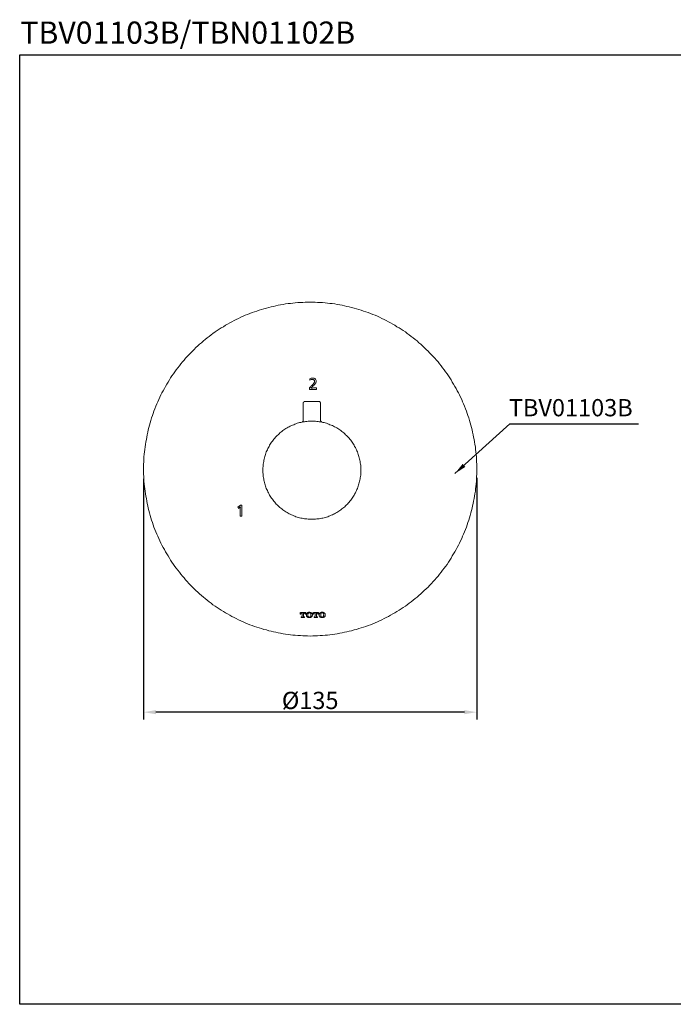
# Model space of a CAD drawing. Units: inches. Extents: x 291 to 822, y -389 to 10.
# Drawn here: x 291 to 557, y -389 to 10 of the extents above; entities that cross this region are included whole.
import ezdxf

# ---------------------------------------------------------------- set-up
doc = ezdxf.new("R2010")
doc.units = ezdxf.units.IN
doc.header["$LTSCALE"] = 6
doc.header["$MEASUREMENT"] = 0
for name, pattern in [('AI-Linetype-1', [0.705556, 0.352778, -0.352778]), ('AI-Linetype-10', [0.705556, 0.352778, -0.352778]), ('AI-Linetype-11', [0.705556, 0.352778, -0.352778]), ('AI-Linetype-12', [0.705556, 0.352778, -0.352778]), ('AI-Linetype-13', [0.705556, 0.352778, -0.352778]), ('AI-Linetype-14', [0.705556, 0.352778, -0.352778]), ('AI-Linetype-15', [0.705556, 0.352778, -0.352778]), ('AI-Linetype-16', [0.705556, 0.352778, -0.352778]), ('AI-Linetype-17', [0.705556, 0.352778, -0.352778]), ('AI-Linetype-18', [0.705556, 0.352778, -0.352778]), ('AI-Linetype-19', [0.705556, 0.352778, -0.352778]), ('AI-Linetype-2', [0.705556, 0.352778, -0.352778]), ('AI-Linetype-20', [0.705556, 0.352778, -0.352778]), ('AI-Linetype-21', [0.705556, 0.352778, -0.352778]), ('AI-Linetype-22', [0.705556, 0.352778, -0.352778]), ('AI-Linetype-23', [0.705556, 0.352778, -0.352778]), ('AI-Linetype-24', [0.705556, 0.352778, -0.352778]), ('AI-Linetype-25', [0.705556, 0.352778, -0.352778]), ('AI-Linetype-26', [0.705556, 0.352778, -0.352778]), ('AI-Linetype-27', [0.705556, 0.352778, -0.352778]), ('AI-Linetype-28', [0.705556, 0.352778, -0.352778]), ('AI-Linetype-29', [0.705556, 0.352778, -0.352778]), ('AI-Linetype-3', [0.705556, 0.352778, -0.352778]), ('AI-Linetype-30', [0.705556, 0.352778, -0.352778]), ('AI-Linetype-31', [0.705556, 0.352778, -0.352778]), ('AI-Linetype-32', [0.705556, 0.352778, -0.352778]), ('AI-Linetype-33', [0.705556, 0.352778, -0.352778]), ('AI-Linetype-34', [0.705556, 0.352778, -0.352778]), ('AI-Linetype-35', [0.705556, 0.352778, -0.352778]), ('AI-Linetype-36', [0.705556, 0.352778, -0.352778]), ('AI-Linetype-37', [0.705556, 0.352778, -0.352778]), ('AI-Linetype-38', [0.705556, 0.352778, -0.352778]), ('AI-Linetype-39', [0.705556, 0.352778, -0.352778]), ('AI-Linetype-4', [0.705556, 0.352778, -0.352778]), ('AI-Linetype-40', [0.705556, 0.352778, -0.352778]), ('AI-Linetype-41', [0.705556, 0.352778, -0.352778]), ('AI-Linetype-42', [0.705556, 0.352778, -0.352778]), ('AI-Linetype-43', [0.705556, 0.352778, -0.352778]), ('AI-Linetype-44', [0.705556, 0.352778, -0.352778]), ('AI-Linetype-45', [0.705556, 0.352778, -0.352778]), ('AI-Linetype-46', [0.705556, 0.352778, -0.352778]), ('AI-Linetype-47', [0.705556, 0.352778, -0.352778]), ('AI-Linetype-48', [0.705556, 0.352778, -0.352778]), ('AI-Linetype-49', [0.705556, 0.352778, -0.352778]), ('AI-Linetype-5', [0.705556, 0.352778, -0.352778]), ('AI-Linetype-50', [0.705556, 0.352778, -0.352778]), ('AI-Linetype-51', [0.705556, 0.352778, -0.352778]), ('AI-Linetype-52', [0.705556, 0.352778, -0.352778]), ('AI-Linetype-53', [0.705556, 0.352778, -0.352778]), ('AI-Linetype-54', [0.705556, 0.352778, -0.352778]), ('AI-Linetype-55', [0.705556, 0.352778, -0.352778]), ('AI-Linetype-56', [0.705556, 0.352778, -0.352778]), ('AI-Linetype-57', [0.705556, 0.352778, -0.352778]), ('AI-Linetype-58', [0.705556, 0.352778, -0.352778]), ('AI-Linetype-59', [0.705556, 0.352778, -0.352778]), ('AI-Linetype-6', [0.705556, 0.352778, -0.352778]), ('AI-Linetype-60', [0.705556, 0.352778, -0.352778]), ('AI-Linetype-61', [0.705556, 0.352778, -0.352778]), ('AI-Linetype-62', [0.705556, 0.352778, -0.352778]), ('AI-Linetype-63', [0.705556, 0.352778, -0.352778]), ('AI-Linetype-64', [0.705556, 0.352778, -0.352778]), ('AI-Linetype-7', [0.705556, 0.352778, -0.352778]), ('AI-Linetype-8', [0.705556, 0.352778, -0.352778]), ('AI-Linetype-9', [0.705556, 0.352778, -0.352778])]:
    doc.linetypes.add(name, pattern=pattern)
doc.layers.add('图层 1', color=7, linetype='Continuous')
doc.styles.get("Standard").update_dxf_attribs({"font": 'arial_0.ttf'})
doc.dimstyles.get("Standard").update_dxf_attribs({"dimscale": 2, "dimtxt": 3.5, "dimasz": 2.5, "dimexe": 1.5, "dimexo": 1, "dimgap": 0.5, "dimtad": 1, "dimdec": 0, "dimzin": 0, "dimdsep": 46, "dimtxsty": 'Standard', "dimcen": 0, "dimadec": 0, "dimazin": 0, "dimtfac": 1, "dimtdec": 0, "dimtmove": 1, "dimatfit": 0, "dimfxl": 1, "dimtolj": 1, "dimtzin": 0, "dimarcsym": 0})

# ---------------------------------------------------------------- blocks, each defined once
blk = doc.blocks.new('*D6')
at = {"color": 0, "lineweight": -2, "transparency": 16777216}
for p, q in [((476.95, -175.62), (476.95, -273.76)), ((341.73, -176.13), (341.73, -273.76)), ((471.95, -270.76), (346.73, -270.76))]:
    blk.add_line(p, q, dxfattribs=at)
at = {"color": 0, "transparency": 16777216}
for points in [[(346.73, -269.93), (346.73, -271.59), (341.73, -270.76)], [(471.95, -269.93), (471.95, -271.59), (476.95, -270.76)]]:
    blk.add_solid(points, dxfattribs=at)
at = {"layer": 'Defpoints', "color": 0, "transparency": 16777216}
for p in [(341.73, -174.13), (476.95, -173.62), (341.73, -270.76)]:
    blk.add_point(p, dxfattribs=at)
at = {"color": 0, "transparency": 16777216, "insert": (409.34, -265.99), "char_height": 7, "attachment_point": 5}
blk.add_mtext('\\A1;%%C135', dxfattribs=at)

msp = doc.modelspace()

# ---------------------------------------------------------------- linework, layer by layer
msp.add_lwpolyline([(291.44, -4.05), (822.05, -4.05), (822.05, -389.28), (291.44, -389.28)], close=True)
at = {"layer": '图层 1', "color": 7, "lineweight": 9}
for points in [[(476.95, -172.14), (476.95, -171.12), (476.95, -170.08), (476.87, -169.13), (476.87, -168.1), (476.79, -167.15), (476.71, -166.12), (476.63, -165.08), (476.47, -164.13), (476.39, -163.1), (476.23, -162.15), (476.08, -161.11), (475.92, -160.16), (475.68, -159.13), (475.52, -158.18), (475.28, -157.22), (475.04, -156.19), (474.8, -155.24), (474.57, -154.29), (474.33, -153.33), (474.01, -152.38), (473.69, -151.35), (473.38, -150.4), (473.06, -149.53), (472.74, -148.57), (472.35, -147.62), (472.03, -146.67), (471.63, -145.71), (471.23, -144.84), (470.84, -143.89), (470.36, -143.01), (469.97, -142.06), (469.49, -141.19), (469.01, -140.32), (468.54, -139.44), (468.06, -138.57), (467.58, -137.7), (467.03, -136.82), (466.55, -135.95), (466, -135.15), (465.44, -134.28), (464.89, -133.49), (464.25, -132.62), (463.7, -131.82), (463.06, -131.03), (462.51, -130.24), (461.87, -129.44), (461.24, -128.65), (460.6, -127.93), (459.89, -127.14), (459.25, -126.42), (458.54, -125.71), (457.82, -125), (457.19, -124.28), (456.47, -123.56), (455.68, -122.85), (454.97, -122.14), (454.25, -121.5), (453.46, -120.87), (452.74, -120.16), (451.95, -119.52), (451.16, -118.88), (450.36, -118.33), (449.57, -117.69), (448.78, -117.14), (447.98, -116.5), (447.11, -115.95), (446.32, -115.39), (445.45, -114.84), (444.57, -114.36), (443.7, -113.8), (442.83, -113.33), (441.95, -112.85), (441.08, -112.37), (440.21, -111.9), (439.34, -111.42), (438.46, -111.02), (437.51, -110.55), (436.64, -110.15), (435.69, -109.75), (434.73, -109.36), (433.86, -109.04), (432.91, -108.64), (431.96, -108.33), (431, -108.01), (430.05, -107.69), (429.1, -107.37), (428.15, -107.06), (427.2, -106.82), (426.17, -106.58), (425.21, -106.34), (424.26, -106.1), (423.31, -105.87), (422.28, -105.62), (421.32, -105.47), (420.29, -105.31), (419.34, -105.15), (418.31, -104.99), (417.36, -104.91), (416.33, -104.75), (415.37, -104.68), (414.34, -104.59), (413.39, -104.51), (412.36, -104.51), (411.32, -104.44), (410.37, -104.44), (409.34, -104.44), (408.31, -104.44), (407.36, -104.44), (406.33, -104.51), (405.37, -104.51), (404.34, -104.59), (403.31, -104.68), (402.36, -104.75), (401.33, -104.91), (400.38, -104.99), (399.34, -105.15), (398.39, -105.31), (397.36, -105.47), (396.41, -105.62), (395.46, -105.87), (394.42, -106.1), (393.47, -106.34), (392.52, -106.58), (391.57, -106.82), (390.54, -107.06), (389.58, -107.37), (388.63, -107.69), (387.68, -108.01), (386.73, -108.33), (385.77, -108.64), (384.9, -109.04), (383.95, -109.36), (383, -109.75), (382.12, -110.15), (381.17, -110.55), (380.3, -111.02), (379.35, -111.42), (378.48, -111.9), (377.6, -112.37), (376.73, -112.85), (375.85, -113.33), (374.98, -113.8), (374.11, -114.36), (373.24, -114.84), (372.44, -115.39), (371.57, -115.95), (370.78, -116.5), (369.9, -117.14), (369.11, -117.69), (368.32, -118.33), (367.52, -118.88), (366.73, -119.52), (366.02, -120.16), (365.22, -120.87), (364.43, -121.5), (363.72, -122.14), (363, -122.85), (362.29, -123.56), (361.57, -124.28), (360.86, -125), (360.15, -125.71), (359.43, -126.42), (358.79, -127.14), (358.16, -127.93), (357.53, -128.65), (356.81, -129.44), (356.26, -130.24), (355.62, -131.03), (354.99, -131.82), (354.43, -132.62), (353.88, -133.49), (353.24, -134.28), (352.68, -135.15), (352.21, -135.95), (351.66, -136.82), (351.1, -137.7), (350.62, -138.57), (350.15, -139.44), (349.67, -140.32), (349.19, -141.19), (348.72, -142.06), (348.32, -143.01), (347.93, -143.89), (347.45, -144.84), (347.05, -145.71), (346.73, -146.67), (346.34, -147.62), (345.94, -148.57), (345.62, -149.53), (345.31, -150.4), (344.99, -151.35), (344.67, -152.38), (344.43, -153.33), (344.12, -154.29), (343.88, -155.24), (343.64, -156.19), (343.4, -157.22), (343.16, -158.18), (343, -159.13), (342.85, -160.16), (342.61, -161.11), (342.45, -162.15), (342.37, -163.1), (342.21, -164.13), (342.13, -165.08), (341.97, -166.12), (341.89, -167.15), (341.89, -168.1), (341.82, -169.13), (341.73, -170.08), (341.73, -171.12), (341.73, -172.14), (341.73, -173.1), (341.73, -174.13), (341.82, -175.16), (341.89, -176.12), (341.89, -177.15), (341.97, -178.1), (342.13, -179.13), (342.21, -180.17), (342.37, -181.11), (342.45, -182.15), (342.61, -183.1), (342.85, -184.13), (343, -185.09), (343.16, -186.04), (343.4, -187.07), (343.64, -188.02), (343.88, -188.97), (344.12, -189.93), (344.43, -190.96), (344.67, -191.92), (344.99, -192.86), (345.31, -193.82), (345.62, -194.77), (345.94, -195.72), (346.34, -196.6), (346.73, -197.55), (347.05, -198.5), (347.45, -199.38), (347.93, -200.33), (348.32, -201.2), (348.72, -202.15), (349.19, -203.03), (349.67, -203.9), (350.15, -204.77), (350.62, -205.65), (351.1, -206.52), (351.66, -207.39), (352.21, -208.26), (352.68, -209.14), (353.24, -209.93), (353.88, -210.8), (354.43, -211.6), (354.99, -212.39), (355.62, -213.19), (356.26, -213.98), (356.81, -214.77), (357.53, -215.57), (358.16, -216.28), (358.79, -217.08), (359.43, -217.79), (360.15, -218.59), (360.86, -219.3), (361.57, -220.01), (362.29, -220.73), (363, -221.36), (363.72, -222.08), (364.43, -222.71), (365.22, -223.43), (366.02, -224.06), (366.73, -224.7), (367.52, -225.33), (368.32, -225.96), (369.11, -226.52), (369.9, -227.16), (370.78, -227.71), (371.57, -228.27), (372.44, -228.82), (373.24, -229.38), (374.11, -229.94), (374.98, -230.41), (375.85, -230.89), (376.73, -231.44), (377.6, -231.92), (378.48, -232.31), (379.35, -232.79), (380.3, -233.27), (381.17, -233.67), (382.12, -234.06), (383, -234.46), (383.95, -234.86), (384.9, -235.26), (385.77, -235.57), (386.73, -235.97), (387.68, -236.29), (388.63, -236.6), (389.58, -236.84), (390.54, -237.16), (391.57, -237.4), (392.52, -237.71), (393.47, -237.95), (394.42, -238.19), (395.46, -238.35), (396.41, -238.59), (397.36, -238.75), (398.39, -238.91), (399.34, -239.06), (400.38, -239.22), (401.33, -239.38), (402.36, -239.46), (403.31, -239.54), (404.34, -239.62), (405.37, -239.7), (406.33, -239.78), (407.36, -239.78), (408.31, -239.78), (409.34, -239.86), (410.37, -239.78), (411.32, -239.78), (412.36, -239.78), (413.39, -239.7), (414.34, -239.62), (415.37, -239.54), (416.33, -239.46), (417.36, -239.38), (418.31, -239.22), (419.34, -239.06), (420.29, -238.91), (421.32, -238.75), (422.28, -238.59), (423.31, -238.35), (424.26, -238.19), (425.21, -237.95), (426.17, -237.71), (427.2, -237.4), (428.15, -237.16), (429.1, -236.84), (430.05, -236.6), (431, -236.29), (431.96, -235.97), (432.91, -235.57), (433.86, -235.26), (434.73, -234.86), (435.69, -234.46), (436.64, -234.06), (437.51, -233.67), (438.46, -233.27), (439.34, -232.79), (440.21, -232.31), (441.08, -231.92), (441.95, -231.44), (442.83, -230.89), (443.7, -230.41), (444.57, -229.94), (445.45, -229.38), (446.32, -228.82), (447.11, -228.27), (447.98, -227.71), (448.78, -227.16), (449.57, -226.52), (450.36, -225.96), (451.16, -225.33), (451.95, -224.7), (452.74, -224.06), (453.46, -223.43), (454.25, -222.71), (454.97, -222.08), (455.68, -221.36), (456.47, -220.73), (457.19, -220.01), (457.82, -219.3), (458.54, -218.59), (459.25, -217.79), (459.89, -217.08), (460.6, -216.28), (461.24, -215.57), (461.87, -214.77), (462.51, -213.98), (463.06, -213.19), (463.7, -212.39), (464.25, -211.6), (464.89, -210.8), (465.44, -209.93), (466, -209.14), (466.55, -208.26), (467.03, -207.39), (467.58, -206.52), (468.06, -205.65), (468.54, -204.77), (469.01, -203.9), (469.49, -203.03), (469.97, -202.15), (470.36, -201.2), (470.84, -200.33), (471.23, -199.38), (471.63, -198.5), (472.03, -197.55), (472.35, -196.6), (472.74, -195.72), (473.06, -194.77), (473.38, -193.82), (473.69, -192.86), (474.01, -191.92), (474.33, -190.96), (474.57, -189.93), (474.8, -188.97), (475.04, -188.02), (475.28, -187.07), (475.52, -186.04), (475.68, -185.09), (475.92, -184.13), (476.08, -183.1), (476.23, -182.15), (476.39, -181.11), (476.47, -180.17), (476.63, -179.13), (476.71, -178.1), (476.79, -177.15), (476.87, -176.12), (476.87, -175.16), (476.95, -174.13), (476.95, -173.1), (476.95, -172.14), (476.95, -172.14)], [(409.14, -135.45), (409.44, -135.36), (409.69, -135.3), (410.05, -135.26), (410.35, -135.2)], [(409.25, -136.06), (409.14, -135.45)], [(410.25, -135.76), (410, -135.76), (409.74, -135.81), (409.49, -135.9), (409.25, -136.06)], [(411.15, -136.51), (411.1, -136.31), (411.05, -136.16), (411, -136.01), (410.9, -135.9), (410.75, -135.86), (410.6, -135.81), (410.4, -135.76), (410.25, -135.76)], [(410.35, -135.2), (410.65, -135.26), (410.95, -135.3), (411.2, -135.4), (411.4, -135.56), (411.55, -135.71), (411.7, -135.96), (411.75, -136.16), (411.8, -136.46)], [(409.04, -139.12), (409.29, -138.87), (409.54, -138.67), (409.79, -138.47), (410, -138.27), (410.19, -138.07), (410.35, -137.92), (410.5, -137.72), (410.65, -137.56), (410.75, -137.41), (410.85, -137.26), (410.95, -137.17), (411, -137.01), (411.05, -136.86), (411.1, -136.76), (411.15, -136.51)], [(409.04, -139.78), (409.04, -139.12)], [(411.9, -139.78), (409.04, -139.78)], [(410.6, -138.42), (410.35, -138.67), (410.1, -138.92), (409.85, -139.07), (409.64, -139.28)], [(409.64, -139.28), (409.95, -139.28), (410.3, -139.28), (410.65, -139.22), (410.95, -139.22)], [(409.64, -139.28), (409.74, -139.28)], [(411.8, -136.46), (411.8, -136.66), (411.75, -136.86), (411.65, -137.11), (411.55, -137.31), (411.35, -137.56), (411.15, -137.82), (410.9, -138.12), (410.6, -138.42)], [(410.95, -139.22), (411.9, -139.22)], [(411.9, -139.22), (411.9, -139.78)], [(407.23, -144.73), (407.09, -144.73), (407.02, -144.73), (406.95, -144.73), (406.88, -144.8), (406.81, -144.87), (406.74, -144.94), (406.67, -145.01), (406.6, -145.08), (406.53, -145.15), (406.53, -145.22), (406.53, -145.29), (406.53, -145.43)], [(406.53, -145.43), (406.53, -152.23)], [(407.23, -144.73), (412.9, -144.73)], [(413.6, -145.43), (413.6, -145.29), (413.53, -145.22), (413.53, -145.15), (413.46, -145.08), (413.46, -145.01), (413.39, -144.94), (413.32, -144.87), (413.25, -144.8), (413.11, -144.73), (413.04, -144.73), (412.97, -144.73), (412.9, -144.73)], [(413.6, -152.23), (413.6, -145.43)], [(429.91, -172.61), (429.91, -172.05), (429.91, -171.56), (429.85, -171.07), (429.85, -170.58), (429.77, -170.09), (429.7, -169.6), (429.64, -169.04), (429.49, -168.55), (429.43, -168.06), (429.28, -167.57), (429.14, -167.08), (429, -166.66), (428.87, -166.17), (428.66, -165.68), (428.51, -165.19), (428.3, -164.77), (428.09, -164.27), (427.89, -163.79), (427.68, -163.36), (427.39, -162.94), (427.18, -162.45), (426.9, -162.03), (426.62, -161.61), (426.34, -161.19), (426.06, -160.77), (425.78, -160.42), (425.43, -160), (425.15, -159.58), (424.8, -159.23), (424.45, -158.88), (424.1, -158.53), (423.75, -158.18), (423.4, -157.83), (422.98, -157.48), (422.63, -157.13), (422.21, -156.85), (421.79, -156.5), (421.37, -156.22), (420.95, -155.94), (420.53, -155.66), (420.11, -155.45), (419.69, -155.17), (419.27, -154.96), (418.78, -154.68), (418.36, -154.47), (417.87, -154.26), (417.38, -154.12), (416.96, -153.91), (416.47, -153.77), (415.98, -153.56), (415.49, -153.42), (415, -153.28), (414.51, -153.21), (414.02, -153.07), (413.53, -153), (413.04, -152.93), (412.55, -152.86), (412.06, -152.79), (411.57, -152.71), (411.08, -152.71), (410.52, -152.65), (410.03, -152.65), (409.54, -152.65), (409.05, -152.71), (408.56, -152.71), (408, -152.79), (407.51, -152.86), (407.02, -152.93), (406.53, -153), (406.04, -153.07), (405.55, -153.21), (405.06, -153.28), (404.57, -153.42), (404.08, -153.56), (403.59, -153.77), (403.1, -153.91), (402.67, -154.12), (402.19, -154.26), (401.77, -154.47), (401.27, -154.68), (400.86, -154.96), (400.37, -155.17), (399.94, -155.45), (399.52, -155.66), (399.1, -155.94), (398.68, -156.22), (398.27, -156.5), (397.85, -156.85), (397.49, -157.13), (397.08, -157.48), (396.72, -157.83), (396.3, -158.18), (395.95, -158.53), (395.6, -158.88), (395.25, -159.23), (394.97, -159.58), (394.62, -160), (394.34, -160.42), (393.99, -160.77), (393.71, -161.19), (393.43, -161.61), (393.15, -162.03), (392.87, -162.45), (392.66, -162.94), (392.38, -163.36), (392.17, -163.79), (391.96, -164.27), (391.75, -164.77), (391.54, -165.19), (391.4, -165.68), (391.19, -166.17), (391.05, -166.66), (390.91, -167.08), (390.77, -167.57), (390.63, -168.06), (390.56, -168.55), (390.49, -169.04), (390.35, -169.6), (390.28, -170.09), (390.28, -170.58), (390.21, -171.07), (390.14, -171.56), (390.14, -172.05), (390.14, -172.61), (390.14, -173.1), (390.14, -173.59), (390.21, -174.08), (390.28, -174.57), (390.28, -175.13), (390.35, -175.62), (390.49, -176.11), (390.56, -176.6), (390.63, -177.09), (390.77, -177.58), (390.91, -178.08), (391.05, -178.56), (391.19, -179.06), (391.4, -179.48), (391.54, -179.97), (391.75, -180.46), (391.96, -180.88), (392.17, -181.37), (392.38, -181.79), (392.66, -182.28), (392.87, -182.7), (393.15, -183.12), (393.43, -183.54), (393.71, -183.96), (393.99, -184.38), (394.34, -184.8), (394.62, -185.15), (394.97, -185.57), (395.25, -185.92), (395.6, -186.34), (395.95, -186.69), (396.3, -187.04), (396.72, -187.39), (397.08, -187.67), (397.49, -188.02), (397.85, -188.3), (398.27, -188.65), (398.68, -188.93), (399.1, -189.21), (399.52, -189.49), (399.94, -189.77), (400.37, -189.98), (400.86, -190.26), (401.27, -190.47), (401.77, -190.68), (402.19, -190.89), (402.67, -191.1), (403.1, -191.24), (403.59, -191.45), (404.08, -191.59), (404.57, -191.73), (405.06, -191.87), (405.55, -192.01), (406.04, -192.08), (406.53, -192.15), (407.02, -192.29), (407.51, -192.37), (408, -192.37), (408.56, -192.43), (409.05, -192.5), (409.54, -192.5), (410.03, -192.5), (410.52, -192.5), (411.08, -192.5), (411.57, -192.43), (412.06, -192.37), (412.55, -192.37), (413.04, -192.29), (413.53, -192.15), (414.02, -192.08), (414.51, -192.01), (415, -191.87), (415.49, -191.73), (415.98, -191.59), (416.47, -191.45), (416.96, -191.24), (417.38, -191.1), (417.87, -190.89), (418.36, -190.68), (418.78, -190.47), (419.27, -190.26), (419.69, -189.98), (420.11, -189.77), (420.53, -189.49), (420.95, -189.21), (421.37, -188.93), (421.79, -188.65), (422.21, -188.3), (422.63, -188.02), (422.98, -187.67), (423.4, -187.39), (423.75, -187.04), (424.1, -186.69), (424.45, -186.34), (424.8, -185.92), (425.15, -185.57), (425.43, -185.15), (425.78, -184.8), (426.06, -184.38), (426.34, -183.96), (426.62, -183.54), (426.9, -183.12), (427.18, -182.7), (427.39, -182.28), (427.68, -181.79), (427.89, -181.37), (428.09, -180.88), (428.3, -180.46), (428.51, -179.97), (428.66, -179.48), (428.87, -179.06), (429, -178.56), (429.14, -178.08), (429.28, -177.58), (429.43, -177.09), (429.49, -176.6), (429.64, -176.11), (429.7, -175.62), (429.77, -175.13), (429.85, -174.57), (429.85, -174.08), (429.91, -173.59), (429.91, -173.1), (429.91, -172.61), (429.91, -172.61)], [(406.53, -152.23), (406.53, -152.3), (406.46, -152.37), (406.46, -152.44), (406.46, -152.51), (406.46, -152.58), (406.46, -152.65), (406.39, -152.65), (406.39, -152.71), (406.39, -152.79), (406.32, -152.79), (406.32, -152.86), (406.25, -152.86), (406.25, -152.93), (406.18, -152.93), (406.18, -153), (406.11, -153), (406.04, -153), (406.04, -153.07)], [(410.17, -152.65), (410.24, -152.65), (410.31, -152.65), (410.38, -152.65), (410.45, -152.65), (410.52, -152.65), (410.59, -152.65)], [(414.02, -153.07), (414.02, -153), (413.95, -153), (413.88, -152.93), (413.81, -152.93), (413.81, -152.86), (413.74, -152.79), (413.74, -152.71), (413.67, -152.71), (413.67, -152.65), (413.67, -152.58), (413.6, -152.58), (413.6, -152.51), (413.6, -152.44), (413.6, -152.37), (413.6, -152.3), (413.6, -152.23)], [(379.97, -187.64), (381.03, -186.74)], [(380.32, -188.1), (379.97, -187.64)], [(381.03, -187.44), (380.93, -187.54), (380.82, -187.64), (380.67, -187.74), (380.52, -187.89)], [(380.98, -188.65), (380.98, -188.35), (380.98, -188), (381.03, -187.7), (381.03, -187.54), (381.03, -187.44)], [(381.03, -186.74), (381.63, -186.74)], [(381.03, -187.44), (381.03, -187.44)], [(381.03, -187.44), (381.13, -187.44)], [(381.63, -186.74), (381.63, -191.21)], [(380.52, -187.89), (380.32, -188.1)], [(380.98, -191.21), (380.98, -188.65)], [(381.63, -191.21), (380.98, -191.21)]]:
    msp.add_lwpolyline(points, dxfattribs=at)
at = {"layer": '图层 1', "color": 7, "linetype": 'AI-Linetype-15', "lineweight": 5}
msp.add_lwpolyline([(407.52, -230.28), (405.28, -230.28)], dxfattribs=at)
at = {"layer": '图层 1', "color": 7, "linetype": 'AI-Linetype-20', "lineweight": 5}
msp.add_lwpolyline([(405.28, -230.28), (405.28, -231.05)], dxfattribs=at)
at = {"layer": '图层 1', "color": 7, "linetype": 'AI-Linetype-17', "lineweight": 5}
msp.add_lwpolyline([(405.28, -231.05), (405.56, -231.05)], dxfattribs=at)
at = {"layer": '图层 1', "color": 7, "linetype": 'AI-Linetype-14', "lineweight": 5}
msp.add_lwpolyline([(405.98, -230.49), (405.91, -230.56), (405.84, -230.56), (405.77, -230.56), (405.7, -230.63), (405.63, -230.7), (405.56, -230.77), (405.56, -230.91), (405.56, -230.99)], dxfattribs=at)
at = {"layer": '图层 1', "color": 7, "linetype": 'AI-Linetype-19', "lineweight": 5}
msp.add_lwpolyline([(405.56, -231.05), (405.56, -230.99)], dxfattribs=at)
at = {"layer": '图层 1', "color": 7, "linetype": 'AI-Linetype-18', "lineweight": 5}
msp.add_lwpolyline([(405.98, -230.49), (406.12, -230.49)], dxfattribs=at)
at = {"layer": '图层 1', "color": 7, "linetype": 'AI-Linetype-16', "lineweight": 5}
msp.add_lwpolyline([(406.12, -230.49), (406.12, -231.89)], dxfattribs=at)
at = {"layer": '图层 1', "color": 7, "linetype": 'AI-Linetype-5', "lineweight": 5}
msp.add_lwpolyline([(406.68, -230.49), (406.89, -230.49)], dxfattribs=at)
at = {"layer": '图层 1', "color": 7, "linetype": 'AI-Linetype-6', "lineweight": 5}
msp.add_lwpolyline([(406.68, -231.89), (406.68, -230.49)], dxfattribs=at)
at = {"layer": '图层 1', "color": 7, "linetype": 'AI-Linetype-4', "lineweight": 5}
msp.add_lwpolyline([(407.31, -230.99), (407.31, -230.91), (407.24, -230.77), (407.17, -230.7), (407.17, -230.63), (407.1, -230.56), (407.03, -230.56), (406.96, -230.56), (406.89, -230.49)], dxfattribs=at)
at = {"layer": '图层 1', "color": 7, "linetype": 'AI-Linetype-3', "lineweight": 5}
msp.add_lwpolyline([(407.31, -230.99), (407.31, -231.05)], dxfattribs=at)
at = {"layer": '图层 1', "color": 7, "linetype": 'AI-Linetype-2', "lineweight": 5}
msp.add_lwpolyline([(407.31, -231.05), (407.52, -231.05)], dxfattribs=at)
at = {"layer": '图层 1', "color": 7, "linetype": 'AI-Linetype-1', "lineweight": 5}
msp.add_lwpolyline([(407.52, -231.05), (407.52, -230.28)], dxfattribs=at)
at = {"layer": '图层 1', "color": 7, "linetype": 'AI-Linetype-51', "lineweight": 5}
msp.add_lwpolyline([(408.29, -230.42), (408.22, -230.49), (408.08, -230.56), (408.01, -230.63), (407.94, -230.77), (407.87, -230.84), (407.87, -230.99), (407.8, -231.05), (407.8, -231.2), (407.8, -231.33), (407.8, -231.41), (407.8, -231.54), (407.87, -231.68), (407.87, -231.76), (407.94, -231.89), (408.01, -231.97), (408.08, -232.03), (408.22, -232.18), (408.29, -232.24)], dxfattribs=at)
at = {"layer": '图层 1', "color": 7, "linetype": 'AI-Linetype-47', "lineweight": 5}
msp.add_lwpolyline([(408.99, -230.22), (408.92, -230.22), (408.78, -230.22), (408.64, -230.28), (408.5, -230.28), (408.43, -230.35), (408.29, -230.42)], dxfattribs=at)
at = {"layer": '图层 1', "color": 7, "linetype": 'AI-Linetype-46', "lineweight": 5}
msp.add_lwpolyline([(408.43, -230.84), (408.43, -230.91), (408.43, -231.05), (408.36, -231.2), (408.36, -231.33), (408.36, -231.41), (408.43, -231.54), (408.43, -231.68), (408.43, -231.82)], dxfattribs=at)
at = {"layer": '图层 1', "color": 7, "linetype": 'AI-Linetype-45', "lineweight": 5}
msp.add_lwpolyline([(408.99, -230.42), (408.92, -230.42), (408.85, -230.49), (408.78, -230.49), (408.71, -230.56), (408.64, -230.56), (408.57, -230.63), (408.57, -230.7), (408.5, -230.77), (408.43, -230.84)], dxfattribs=at)
at = {"layer": '图层 1', "color": 7, "linetype": 'AI-Linetype-48', "lineweight": 5}
msp.add_lwpolyline([(409.76, -230.42), (409.62, -230.35), (409.48, -230.28), (409.41, -230.28), (409.27, -230.22), (409.13, -230.22), (408.99, -230.22)], dxfattribs=at)
at = {"layer": '图层 1', "color": 7, "linetype": 'AI-Linetype-44', "lineweight": 5}
msp.add_lwpolyline([(409.55, -230.84), (409.55, -230.77), (409.48, -230.7), (409.41, -230.63), (409.41, -230.56), (409.34, -230.56), (409.27, -230.49), (409.2, -230.49), (409.06, -230.42), (408.99, -230.42)], dxfattribs=at)
at = {"layer": '图层 1', "color": 7, "linetype": 'AI-Linetype-43', "lineweight": 5}
msp.add_lwpolyline([(409.55, -231.82), (409.62, -231.68), (409.62, -231.54), (409.62, -231.41), (409.62, -231.33), (409.62, -231.2), (409.62, -231.05), (409.62, -230.91), (409.55, -230.84)], dxfattribs=at)
at = {"layer": '图层 1', "color": 7, "linetype": 'AI-Linetype-52', "lineweight": 5}
msp.add_lwpolyline([(409.76, -232.24), (409.83, -232.18), (409.9, -232.03), (409.97, -231.97), (410.04, -231.89), (410.11, -231.76), (410.18, -231.68), (410.18, -231.54), (410.25, -231.41), (410.25, -231.33), (410.25, -231.2), (410.18, -231.05), (410.18, -230.99), (410.11, -230.84), (410.04, -230.77), (409.97, -230.63), (409.9, -230.56), (409.83, -230.49), (409.76, -230.42)], dxfattribs=at)
at = {"layer": '图层 1', "color": 7, "linetype": 'AI-Linetype-35', "lineweight": 5}
msp.add_lwpolyline([(410.46, -230.28), (410.46, -231.05)], dxfattribs=at)
at = {"layer": '图层 1', "color": 7, "linetype": 'AI-Linetype-36', "lineweight": 5}
msp.add_lwpolyline([(412.77, -230.28), (410.46, -230.28)], dxfattribs=at)
at = {"layer": '图层 1', "color": 7, "linetype": 'AI-Linetype-34', "lineweight": 5}
msp.add_lwpolyline([(410.46, -231.05), (410.74, -231.05)], dxfattribs=at)
at = {"layer": '图层 1', "color": 7, "linetype": 'AI-Linetype-32', "lineweight": 5}
msp.add_lwpolyline([(411.16, -230.49), (411.09, -230.56), (411.02, -230.56), (410.95, -230.56), (410.88, -230.63), (410.81, -230.7), (410.81, -230.77), (410.74, -230.77), (410.74, -230.91), (410.74, -230.99)], dxfattribs=at)
at = {"layer": '图层 1', "color": 7, "linetype": 'AI-Linetype-33', "lineweight": 5}
msp.add_lwpolyline([(410.74, -231.05), (410.74, -230.99)], dxfattribs=at)
at = {"layer": '图层 1', "color": 7, "linetype": 'AI-Linetype-31', "lineweight": 5}
msp.add_lwpolyline([(411.16, -230.49), (411.37, -230.49)], dxfattribs=at)
at = {"layer": '图层 1', "color": 7, "linetype": 'AI-Linetype-30', "lineweight": 5}
msp.add_lwpolyline([(411.37, -230.49), (411.37, -231.89)], dxfattribs=at)
at = {"layer": '图层 1', "color": 7, "linetype": 'AI-Linetype-21', "lineweight": 5}
msp.add_lwpolyline([(411.86, -230.49), (412.07, -230.49)], dxfattribs=at)
at = {"layer": '图层 1', "color": 7, "linetype": 'AI-Linetype-22', "lineweight": 5}
msp.add_lwpolyline([(411.86, -231.89), (411.86, -230.49)], dxfattribs=at)
at = {"layer": '图层 1', "color": 7, "linetype": 'AI-Linetype-39', "lineweight": 5}
msp.add_lwpolyline([(412.49, -230.99), (412.49, -230.91), (412.49, -230.77), (412.42, -230.77), (412.42, -230.7), (412.35, -230.63), (412.28, -230.56), (412.21, -230.56), (412.14, -230.56), (412.07, -230.49)], dxfattribs=at)
at = {"layer": '图层 1', "color": 7, "linetype": 'AI-Linetype-37', "lineweight": 5}
msp.add_lwpolyline([(412.49, -230.99), (412.49, -231.05)], dxfattribs=at)
at = {"layer": '图层 1', "color": 7, "linetype": 'AI-Linetype-40', "lineweight": 5}
msp.add_lwpolyline([(412.49, -231.05), (412.77, -231.05)], dxfattribs=at)
at = {"layer": '图层 1', "color": 7, "linetype": 'AI-Linetype-38', "lineweight": 5}
msp.add_lwpolyline([(412.77, -231.05), (412.77, -230.28)], dxfattribs=at)
at = {"layer": '图层 1', "color": 7, "linetype": 'AI-Linetype-63', "lineweight": 5}
msp.add_lwpolyline([(413.47, -230.42), (413.4, -230.49), (413.33, -230.56), (413.26, -230.63), (413.19, -230.77), (413.12, -230.84), (413.05, -230.99), (413.05, -231.05), (412.99, -231.2), (412.99, -231.33), (412.99, -231.41), (413.05, -231.54), (413.05, -231.68), (413.12, -231.76), (413.19, -231.89), (413.26, -231.97), (413.33, -232.03), (413.4, -232.18), (413.47, -232.24)], dxfattribs=at)
at = {"layer": '图层 1', "color": 7, "linetype": 'AI-Linetype-64', "lineweight": 5}
msp.add_lwpolyline([(414.24, -230.22), (414.1, -230.22), (413.97, -230.22), (413.82, -230.28), (413.75, -230.28), (413.61, -230.35), (413.47, -230.42)], dxfattribs=at)
at = {"layer": '图层 1', "color": 7, "linetype": 'AI-Linetype-58', "lineweight": 5}
msp.add_lwpolyline([(413.68, -230.84), (413.61, -230.91), (413.61, -231.05), (413.61, -231.2), (413.61, -231.33), (413.61, -231.41), (413.61, -231.54), (413.61, -231.68), (413.68, -231.82)], dxfattribs=at)
at = {"layer": '图层 1', "color": 7, "linetype": 'AI-Linetype-57', "lineweight": 5}
msp.add_lwpolyline([(414.24, -230.42), (414.18, -230.42), (414.03, -230.49), (413.97, -230.49), (413.89, -230.56), (413.82, -230.56), (413.82, -230.63), (413.75, -230.7), (413.68, -230.77), (413.68, -230.84)], dxfattribs=at)
at = {"layer": '图层 1', "color": 7, "linetype": 'AI-Linetype-59', "lineweight": 5}
msp.add_lwpolyline([(414.95, -230.42), (414.8, -230.35), (414.73, -230.28), (414.59, -230.28), (414.45, -230.22), (414.31, -230.22), (414.24, -230.22)], dxfattribs=at)
at = {"layer": '图层 1', "color": 7, "linetype": 'AI-Linetype-56', "lineweight": 5}
msp.add_lwpolyline([(414.8, -230.84), (414.73, -230.77), (414.66, -230.7), (414.66, -230.63), (414.59, -230.56), (414.52, -230.56), (414.45, -230.49), (414.39, -230.49), (414.31, -230.42), (414.24, -230.42)], dxfattribs=at)
at = {"layer": '图层 1', "color": 7, "linetype": 'AI-Linetype-55', "lineweight": 5}
msp.add_lwpolyline([(414.8, -231.82), (414.8, -231.68), (414.8, -231.54), (414.87, -231.41), (414.87, -231.33), (414.87, -231.2), (414.8, -231.05), (414.8, -230.91), (414.8, -230.84)], dxfattribs=at)
at = {"layer": '图层 1', "color": 7, "linetype": 'AI-Linetype-60', "lineweight": 5}
msp.add_lwpolyline([(414.95, -232.24), (415.01, -232.18), (415.16, -232.03), (415.22, -231.97), (415.29, -231.89), (415.37, -231.76), (415.37, -231.68), (415.43, -231.54), (415.43, -231.41), (415.43, -231.33), (415.43, -231.2), (415.43, -231.05), (415.37, -230.99), (415.37, -230.84), (415.29, -230.77), (415.22, -230.63), (415.16, -230.56), (415.01, -230.49), (414.95, -230.42)], dxfattribs=at)
at = {"layer": '图层 1', "color": 7, "linetype": 'AI-Linetype-11', "lineweight": 5}
msp.add_lwpolyline([(405.7, -232.11), (405.7, -232.31)], dxfattribs=at)
at = {"layer": '图层 1', "color": 7, "linetype": 'AI-Linetype-12', "lineweight": 5}
msp.add_lwpolyline([(405.98, -232.11), (405.7, -232.11)], dxfattribs=at)
at = {"layer": '图层 1', "color": 7, "linetype": 'AI-Linetype-10', "lineweight": 5}
msp.add_lwpolyline([(405.7, -232.31), (407.1, -232.31)], dxfattribs=at)
at = {"layer": '图层 1', "color": 7, "linetype": 'AI-Linetype-13', "lineweight": 5}
msp.add_lwpolyline([(405.98, -232.11), (406.05, -232.11), (406.12, -232.03), (406.12, -231.97), (406.12, -231.89)], dxfattribs=at)
at = {"layer": '图层 1', "color": 7, "linetype": 'AI-Linetype-7', "lineweight": 5}
msp.add_lwpolyline([(406.68, -231.89), (406.68, -231.97), (406.75, -232.03), (406.75, -232.11), (406.82, -232.11), (406.89, -232.11)], dxfattribs=at)
at = {"layer": '图层 1', "color": 7, "linetype": 'AI-Linetype-8', "lineweight": 5}
msp.add_lwpolyline([(407.1, -232.11), (406.89, -232.11)], dxfattribs=at)
at = {"layer": '图层 1', "color": 7, "linetype": 'AI-Linetype-9', "lineweight": 5}
msp.add_lwpolyline([(407.1, -232.31), (407.1, -232.11)], dxfattribs=at)
at = {"layer": '图层 1', "color": 7, "linetype": 'AI-Linetype-50', "lineweight": 5}
msp.add_lwpolyline([(408.29, -232.24), (408.43, -232.24), (408.5, -232.31), (408.64, -232.39), (408.78, -232.39), (408.92, -232.39), (408.99, -232.39)], dxfattribs=at)
at = {"layer": '图层 1', "color": 7, "linetype": 'AI-Linetype-41', "lineweight": 5}
msp.add_lwpolyline([(408.43, -231.82), (408.5, -231.89), (408.57, -231.97), (408.64, -232.03), (408.71, -232.11), (408.78, -232.11), (408.85, -232.18), (408.92, -232.18), (408.99, -232.18)], dxfattribs=at)
at = {"layer": '图层 1', "color": 7, "linetype": 'AI-Linetype-42', "lineweight": 5}
msp.add_lwpolyline([(408.99, -232.18), (409.06, -232.18), (409.2, -232.18), (409.27, -232.11), (409.34, -232.11), (409.41, -232.03), (409.41, -231.97), (409.48, -231.97), (409.55, -231.89), (409.55, -231.82)], dxfattribs=at)
at = {"layer": '图层 1', "color": 7, "linetype": 'AI-Linetype-49', "lineweight": 5}
msp.add_lwpolyline([(408.99, -232.39), (409.13, -232.39), (409.27, -232.39), (409.41, -232.39), (409.48, -232.31), (409.62, -232.24), (409.76, -232.24)], dxfattribs=at)
at = {"layer": '图层 1', "color": 7, "linetype": 'AI-Linetype-27', "lineweight": 5}
msp.add_lwpolyline([(410.95, -232.11), (410.95, -232.31)], dxfattribs=at)
at = {"layer": '图层 1', "color": 7, "linetype": 'AI-Linetype-28', "lineweight": 5}
msp.add_lwpolyline([(411.16, -232.11), (410.95, -232.11)], dxfattribs=at)
at = {"layer": '图层 1', "color": 7, "linetype": 'AI-Linetype-26', "lineweight": 5}
msp.add_lwpolyline([(410.95, -232.31), (412.28, -232.31)], dxfattribs=at)
at = {"layer": '图层 1', "color": 7, "linetype": 'AI-Linetype-29', "lineweight": 5}
msp.add_lwpolyline([(411.16, -232.11), (411.23, -232.11), (411.3, -232.03), (411.3, -231.97), (411.37, -231.97), (411.37, -231.89)], dxfattribs=at)
at = {"layer": '图层 1', "color": 7, "linetype": 'AI-Linetype-23', "lineweight": 5}
msp.add_lwpolyline([(411.86, -231.89), (411.86, -231.97), (411.93, -231.97), (411.93, -232.03), (412, -232.11), (412.07, -232.11)], dxfattribs=at)
at = {"layer": '图层 1', "color": 7, "linetype": 'AI-Linetype-24', "lineweight": 5}
msp.add_lwpolyline([(412.28, -232.11), (412.07, -232.11)], dxfattribs=at)
at = {"layer": '图层 1', "color": 7, "linetype": 'AI-Linetype-25', "lineweight": 5}
msp.add_lwpolyline([(412.28, -232.31), (412.28, -232.11)], dxfattribs=at)
at = {"layer": '图层 1', "color": 7, "linetype": 'AI-Linetype-62', "lineweight": 5}
msp.add_lwpolyline([(413.47, -232.24), (413.61, -232.24), (413.75, -232.31), (413.82, -232.39), (413.97, -232.39), (414.1, -232.39), (414.24, -232.39)], dxfattribs=at)
at = {"layer": '图层 1', "color": 7, "linetype": 'AI-Linetype-53', "lineweight": 5}
msp.add_lwpolyline([(413.68, -231.82), (413.68, -231.89), (413.75, -231.97), (413.82, -231.97), (413.82, -232.03), (413.89, -232.11), (413.97, -232.11), (414.03, -232.18), (414.18, -232.18), (414.24, -232.18)], dxfattribs=at)
at = {"layer": '图层 1', "color": 7, "linetype": 'AI-Linetype-54', "lineweight": 5}
msp.add_lwpolyline([(414.24, -232.18), (414.31, -232.18), (414.39, -232.18), (414.45, -232.11), (414.52, -232.11), (414.59, -232.03), (414.66, -231.97), (414.73, -231.89), (414.8, -231.82)], dxfattribs=at)
at = {"layer": '图层 1', "color": 7, "linetype": 'AI-Linetype-61', "lineweight": 5}
msp.add_lwpolyline([(414.24, -232.39), (414.31, -232.39), (414.45, -232.39), (414.59, -232.39), (414.73, -232.31), (414.8, -232.24), (414.95, -232.24)], dxfattribs=at)

# ---------------------------------------------------------------- texts
at = {"layer": '图层 1', "color": 7, "insert": (291.7, -2.36), "char_height": 9, "width": 115.1842, "attachment_point": 7}
msp.add_mtext('TBV01103B/TBN01102B', dxfattribs=at)
at = {"layer": '图层 1', "color": 7, "insert": (489.99, -152.91), "char_height": 7, "attachment_point": 7}
msp.add_mtext('TBV01103B', dxfattribs=at)

# ---------------------------------------------------------------- dimensions: what is measured, and where the dimension line sits
dim = msp.add_linear_dim(base=(341.73, -270.76), p1=(476.95, -173.62), p2=(341.73, -174.13), text='%%C<>', dimstyle='Standard')
dim.commit()
dim.dimension.update_dxf_attribs({"geometry": '*D6', "text_midpoint": (409.34, -265.99)})

# ---------------------------------------------------------------- leaders
msp.add_leader([(468.06, -173.98), (490.4, -153.79), (542.59, -153.79)], dimstyle='Standard', override={"dimgap": 0.5, "dimtad": 0})

doc.saveas('drawing.dxf')
